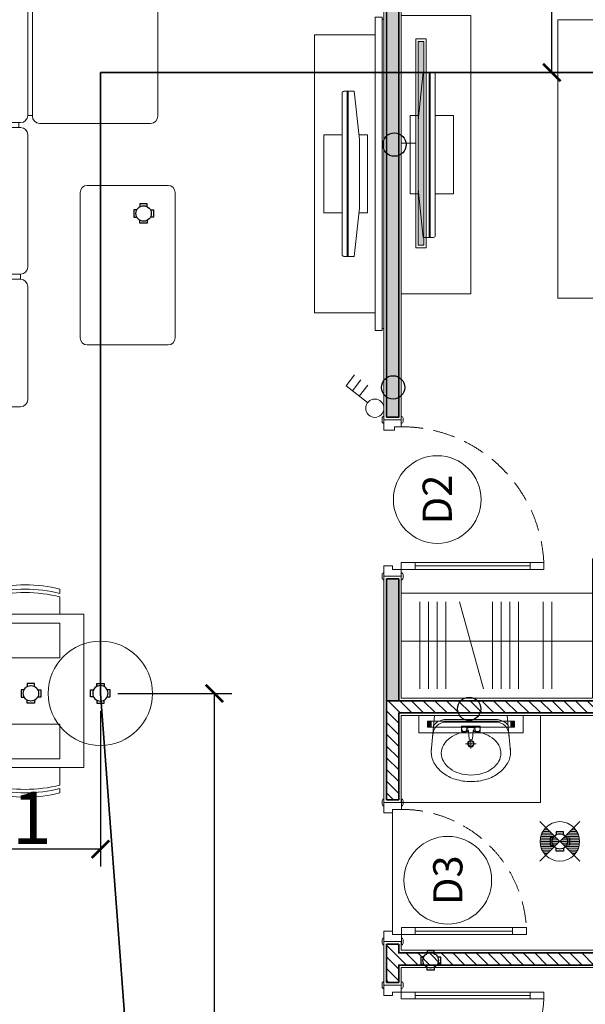
# Model space of a CAD drawing. Units: inches. Extents: x -568516 to 78396, y -120298 to 86082.
# Drawn here: x -400617 to -397365, y 25339 to 31000 of the extents above; entities that cross this region are included whole.
import ezdxf
from ezdxf.enums import TextEntityAlignment as Align
from ezdxf.xclip import XClip

# ---------------------------------------------------------------- set-up
doc = ezdxf.new("R2010")
doc.units = ezdxf.units.IN
doc.header["$MEASUREMENT"] = 0
doc.header["$XCLIPFRAME"] = 0
for name, pattern in [('BLOCK B2-TYPICAL 3-22FL$0$HIDDEN', [0.375, 0.25, -0.125]), ('BORDER2', [0.875, 0.25, -0.125, 0.25, -0.125, 0, -0.125]), ('CONTINOUS', [0])]:
    doc.linetypes.add(name, pattern=pattern)
doc.layers.get('Defpoints').update_dxf_attribs({"color": 6, "lineweight": 0})
for name, color, linetype, lineweight in [('ANCILLARY BLOCK(BMT)', 8, 'Continuous', 20), ('BLOCK B1-TYPICAL  3-22FL - FUR$0$Nqh-A-Flor-Accs', 147, 'Continuous', 5), ('BLOCK B1-TYPICAL  3-22FL - FUR$0$Nqh-A-Furn', 251, 'Continuous', 9), ('BLOCK B2-TYPICAL 3-22FL$0$Nqh-A-Door', 148, 'Continuous', 13), ('BLOCK B2-TYPICAL 3-22FL$0$Nqh-A-Door-Iden', 125, 'Continuous', 13), ('BLOCK B2-TYPICAL 3-22FL$0$Nqh-A-Wall', 4, 'Continuous', 35), ('BLOCK B2-TYPICAL 3-22FL$0$Nqh-A-Wall-Patt', 135, 'Continuous', 5), ('BLOCK B2-TYPICAL 3-22FL$0$Nqh-A-Wall-Patt-2', 251, 'Continuous', 9), ('BLOCK B2-TYPICAL 3-22FL$0$Nqh-A-Wall-Patt-3', 16, 'Continuous', 9), ('den hq1.2', 6, 'Continuous', 9), ('den soi guong', 23, 'Continuous', 9), ('e-light', 6, 'Continuous', 20), ('E-SWITCH', 4, 'Continuous', 20), ('LINE BAO CHAY CHINH', 1, 'FR_LINE', 35)]:
    doc.layers.add(name, color=color, linetype=linetype, lineweight=lineweight)
for name, color, linetype in [('Cốc chia ngả', 6, 'Continuous'), ('e-LINE SOCKET', 6, 'BORDER2'), ('Ống âm sàn', 6, 'CONTINOUS')]:
    doc.layers.add(name, color=color, linetype=linetype)
doc.layers.get('0').off()
doc.styles.add('BLOCK B2-TYPICAL 3-22FL$0$Standard', font='VAVON.TTF')
doc.styles.get("Standard").update_dxf_attribs({"font": 'ARIAL.TTF'})
doc.linetypes.add('FR_LINE', pattern='A,12.7,-4.08,["FR",Standard,S=2.54,R=0,X=-1.54,Y=-1.27],-5.08', length=21.86)
doc.dimstyles.new('TƯỜNG 1 -100', dxfattribs={"dimscale": 100, "dimtxt": 3, "dimasz": 1, "dimexe": 1, "dimexo": 1, "dimgap": 0.3, "dimtad": 1, "dimdec": 0, "dimdsep": 46, "dimtxsty": 'Standard', "dimblk": 'ARCHTICK', "dimcen": 0.09, "dimclrd": 1, "dimclre": 1, "dimclrt": 256, "dimadec": 0, "dimazin": 0, "dimtfac": 1, "dimtdec": 0, "dimtix": 1, "dimtmove": 2, "dimatfit": 1, "dimldrblk": 'ARCHTICK', "dimfxl": 1, "dimtolj": 1, "dimtzin": 0, "dimlwd": -1, "dimlwe": -1, "dimarcsym": 0})

# ---------------------------------------------------------------- blocks, each defined once
blk = doc.blocks.new('*U495')
at = {"color": 252, "linetype": 'BLOCK B2-TYPICAL 3-22FL$0$HIDDEN', "ltscale": 500}
blk.add_lwpolyline([(760, 100.1, 0.414214), (40, 820.1)], format="xyb", dxfattribs=at)
for points in [[(80, 820.1), (40, 820.1), (40, 740.1), (80, 740.1)], [(80, 180.1), (40, 180.1), (40, 100.1), (80, 100.1)], [(0, 0.1), (60, 0.1), (60, 49.9), (40, 49.9), (40, 100.1), (0, 100.1)], [(800, 0.1), (740, 0.1), (740, 49.9), (760, 49.9), (760, 100.1), (800, 100.1)]]:
    blk.add_lwpolyline(points, close=True)
at = {"color": 252}
blk.add_lwpolyline([(80, 180.1), (40, 180.1), (40, 740.1), (80, 740.1)], close=True, dxfattribs=at)
blk.add_lwpolyline([(60, 180.1), (60, 740.1)], dxfattribs=at)
for points in [[(10, 110.1), (-10, 110.1, 0.414214), (-20, 100.1), (-20, 100.1), (20, 100.1), (20, 100.1, 0.414214)], [(810, 110.1), (790, 110.1, 0.414214), (780, 100.1), (780, 100.1), (820, 100.1), (820, 100.1, 0.414214)], [(10, -9.9), (-10, -9.9, -0.414214), (-20, 0.1), (-20, 0.1), (20, 0.1), (20, 0.1, -0.414214)], [(810, -9.9), (790, -9.9, -0.414214), (780, 0.1), (780, 0.1), (820, 0.1), (820, 0.1, -0.414214)]]:
    blk.add_lwpolyline(points, format="xyb", close=True)
at = {"color": 252, "flags": 128}
blk.add_lwpolyline([(40, 49.9), (760, 49.9)], dxfattribs=at)
blk = doc.blocks.new('*U494')
at = {"color": 252, "linetype": 'BLOCK B2-TYPICAL 3-22FL$0$HIDDEN', "ltscale": 500}
blk.add_lwpolyline([(860, 100, 0.414214), (40, 920)], format="xyb", dxfattribs=at)
for points in [[(80, 920), (40, 920), (40, 840), (80, 840)], [(80, 180), (40, 180), (40, 100), (80, 100)], [(0, 0), (60, 0), (60, 49.9), (40, 49.9), (40, 100), (0, 100)], [(900, 0), (840, 0), (840, 59.9), (860, 59.9), (860, 100), (900, 100)]]:
    blk.add_lwpolyline(points, close=True)
at = {"color": 252}
blk.add_lwpolyline([(80, 180), (40, 180), (40, 840), (80, 840)], close=True, dxfattribs=at)
blk.add_lwpolyline([(60, 180), (60, 840)], dxfattribs=at)
for points in [[(10, 110), (-10, 110, 0.414214), (-20, 100), (-20, 100), (20, 100), (20, 100, 0.414214)], [(910, 110), (890, 110, 0.414214), (880, 100), (880, 100), (920, 100), (920, 100, 0.414214)], [(10, -10), (-10, -10, -0.414214), (-20, 0), (-20, 0), (20, 0), (20, 0, -0.414214)], [(910, -10), (890, -10, -0.414214), (880, 0), (880, 0), (920, 0), (920, 0, -0.414214)]]:
    blk.add_lwpolyline(points, format="xyb", close=True)
blk = doc.blocks.new('BLOCK B2-TYPICAL 3-22FL$0$B1-A1d')
at = {"layer": 'BLOCK B2-TYPICAL 3-22FL$0$Nqh-A-Wall-Patt'}
h = blk.add_hatch(dxfattribs=at)
h.set_pattern_fill('ANSI31', color=256, scale=15, angle=90, style=0)
h.set_pattern_definition([(135, (-14.41, 185), (-33.67596, -33.67596), [])])
h.paths.add_polyline_path([(-10184.4, 4385), (-10184.4, 3565), (-10014.4, 3565), (-10014.4, 4215), (-9014.4, 4215), (-9014.4, 4285), (-9014.4, 4785), (-9084.4, 4785), (-9084.4, 4385)])
h.paths.add_polyline_path([(-10184.4, 2035), (-10184.4, 1115), (-8914.4, 1115), (-8914.4, 1215), (-5514.4, 1215), (-5514.4, 1285), (-6514.4, 1285), (-6514.4, 3015), (-6414.4, 3015), (-6414.4, 3085), (-6584.4, 3085), (-6584.4, 1285), (-10014.4, 1285), (-10014.4, 2035)])
h.paths.add_polyline_path([(-10184.4, 7215), (-10184.4, 7015.4), (-10014.4, 7015.4), (-10014.4, 7215)])
h.paths.add_polyline_path([(-9084.4, 7215), (-9084.4, 6615), (-9014.4, 6615), (-9014.4, 7215)])
h.paths.add_polyline_path([(-4784.4, 4285), (-4784.4, 4215), (-4784.4, 3085), (-5584.4, 3085), (-5584.4, 3015), (-4784.4, 3015), (-4784.4, 1285), (-4884.4, 1285), (-4884.4, 1215), (-4714.4, 1215), (-4714.4, 1300), (-4714.4, 4215), (-4214.4, 4215), (-4214.4, 4285)])
h.paths.add_polyline_path([(-3384.4, 4285), (-3384.4, 4215), (-3334.4, 4215), (-3334.4, 1285), (-3884.4, 1285), (-3884.4, 1215), (-3264.4, 1215), (-3264.4, 4215), (-3164.4, 4215), (-3164.4, 4285)])
h.paths.add_polyline_path([(-184.4, 4385), (-184.4, 4285), (-184.4, 4215), (-184.4, 185), (-14.4, 185), (-14.4, 4285), (-114.2, 4285), (-114.2, 4385)])
h.paths.add_polyline_path([(-184.4, 7215), (-184.4, 5415), (-114.3, 5415), (-114.3, 5515), (-14.4, 5515), (-14.4, 7215)])
at = {"layer": 'BLOCK B2-TYPICAL 3-22FL$0$Nqh-A-Wall-Patt-3'}
h = blk.add_hatch(dxfattribs=at)
h.set_pattern_fill('ANSI38', color=256, scale=10, angle=90, style=0)
h.set_pattern_definition([(135, (-14.41, 15), (-22.45064, -22.45064), []), (225, (-14.41, 15), (-22.45064, -67.35192), [79.375, -47.625])])
h.paths.add_polyline_path([(-10184.3, 185), (-10184.3, 15), (-14.4, 15), (-14.4, 185), (-184.4, 185)])
h.paths.add_polyline_path([(-10184.4, 7385), (-10184.4, 7215), (-10014.4, 7215), (-9084.4, 7215), (-9014.4, 7215), (-599.4, 7215), (-184.4, 7215), (-14.4, 7215), (-14.4, 7385)])
h.paths.add_polyline_path([(-9014.4, 4285), (-9014.4, 4215), (-6414.4, 4215), (-6414.4, 4285)])
h.paths.add_polyline_path([(-5484.4, 4285), (-5484.4, 4215), (-4784.4, 4215), (-4784.4, 4285)])
h.paths.add_polyline_path([(-2234.4, 4285), (-2234.4, 4215), (-184.4, 4215), (-184.4, 4285)])
at = {"layer": 'BLOCK B2-TYPICAL 3-22FL$0$Nqh-A-Wall', "linetype": 'Continuous'}
blk.add_lwpolyline([(-6414.4, 4285), (-6414.4, 4215), (-10014.4, 4215), (-10014.4, 3565), (-10184.4, 3565), (-10184.4, 4385), (-9084.4, 4385), (-9084.4, 4785), (-9014.4, 4785), (-9014.4, 4285)], close=True, dxfattribs=at)
at = {"layer": 'BLOCK B2-TYPICAL 3-22FL$0$Nqh-A-Wall', "flags": 128}
for points in [[(-4214.4, 4215), (-4214.4, 4285), (-5484.4, 4285), (-5484.4, 4215), (-4784.4, 4215), (-4784.4, 3085), (-5584.4, 3085), (-5584.4, 3015), (-4784.4, 3015), (-4784.4, 1285), (-4884.4, 1285), (-4884.4, 1215), (-4714.4, 1215), (-4714.4, 1300), (-4714.4, 4215)], [(-3164.4, 4285), (-3384.4, 4285), (-3384.4, 4215), (-3334.4, 4215), (-3334.4, 1285), (-3884.4, 1285), (-3884.4, 1215), (-3264.4, 1215), (-3264.4, 4215), (-3164.4, 4215)]]:
    blk.add_lwpolyline(points, close=True, dxfattribs=at)
blk.add_lwpolyline([(-4784.4, 4215), (-4784.4, 4285)], dxfattribs=at)
at = {"layer": 'BLOCK B2-TYPICAL 3-22FL$0$Nqh-A-Wall-Patt-2', "flags": 128}
for points in [[(-6399.4, 4300), (-6399.4, 4200), (-9999.4, 4200), (-9999.4, 3550), (-10199.4, 3550), (-10199.4, 4400), (-10199.4, 4400), (-9099.4, 4400), (-9099.4, 4800), (-8999.4, 4800), (-8999.4, 4300)], [(-4199.4, 4200), (-4199.4, 4300), (-5499.4, 4300), (-5499.4, 4200), (-4799.4, 4200), (-4799.4, 3100), (-5599.4, 3100), (-5599.4, 3000), (-4799.4, 3000), (-4799.4, 1300), (-4899.4, 1300), (-4899.4, 1200), (-4699.4, 1200), (-4699.4, 1300), (-4699.4, 1300), (-4699.4, 4200)]]:
    blk.add_lwpolyline(points, close=True, dxfattribs=at)
blk.add_lwpolyline([(-3149.4, 4300), (-3399.4, 4300), (-3399.4, 4200), (-3349.4, 4200), (-3349.4, 1300), (-3899.4, 1300), (-3899.4, 1200), (-3249.4, 1200), (-3249.4, 4200), (-3149.4, 4200), (-3149.4, 4300)], dxfattribs=at)
at = {"layer": 'BLOCK B2-TYPICAL 3-22FL$0$Nqh-A-Door', "extrusion": (0, 0, -1), "xscale": -1, "zscale": -1, "rotation": 180}
blk.add_blockref('*U494', (5499.4, 4300), dxfattribs=at)
at = {"layer": 'BLOCK B2-TYPICAL 3-22FL$0$Nqh-A-Door', "rotation": 180}
blk.add_blockref('*U495', (-3399.4, 4300), dxfattribs=at)
at = {"layer": 'BLOCK B2-TYPICAL 3-22FL$0$Nqh-A-Door', "extrusion": (0, 0, -1), "zscale": -1, "rotation": 180}
blk.add_blockref('*U494', (3149.4, 4300), dxfattribs=at)
blk = doc.blocks.new('BLOCK B2-TYPICAL 3-22FL$0$KHCUA')
blk.add_circle((0, 0), 150)
at = {"style": 'BLOCK B2-TYPICAL 3-22FL$0$Standard', "width": 1.00076}
blk.add_attdef('1A', text='', height=100, rotation=0, dxfattribs=at).set_placement((0, 0), align=Align.MIDDLE_CENTER)
blk = doc.blocks.new('BLOCK B1-TYPICAL  3-22FL - FUR$0$ban an 4 cho')
at = {"layer": 'BLOCK B1-TYPICAL  3-22FL - FUR$0$Nqh-A-Furn'}
for p, q in [((-1515.4, 145), (-1515.4, 120)), ((-1115.4, 120), (-1115.4, 145)), ((-1000, 120), (-1000, 145)), ((-600, 145), (-600, 120)), ((-1515.4, 100), (-1515.4, 0)), ((-1115.4, 100), (-1115.4, 0)), ((-1000, 100), (-1000, 0)), ((-600, 100), (-600, 0)), ((-1515.4, -981.4), (-1515.4, -881.4)), ((-1115.4, -981.4), (-1115.4, -881.4)), ((-1000, -981.4), (-1000, -881.4)), ((-600, -981.4), (-600, -881.4)), ((-1515.4, -1026.4), (-1515.4, -1001.4)), ((-1115.4, -1001.4), (-1115.4, -1026.4)), ((-1000, -1001.4), (-1000, -1026.4)), ((-600, -1026.4), (-600, -1001.4))]:
    blk.add_line(p, q, dxfattribs=at)
for points in [[(-1637.4, -0.1), (-1637.4, -881.5), (-462.6, -881.4), (-462.6, 0)], [(-1115.4, -250), (-1115.4, -50), (-1515.4, -50), (-1515.4, -250)], [(-600, -250), (-600, -50), (-1000, -50), (-1000, -250)], [(-1515.4, -631.4), (-1515.4, -831.4), (-1115.4, -831.4), (-1115.4, -631.4)], [(-1000, -631.4), (-1000, -831.4), (-600, -831.4), (-600, -631.4)]]:
    blk.add_lwpolyline(points, close=True, dxfattribs=at)
for centre, start, end in [((-1315.4, -642.5), 75.75, 104.2501), ((-800, -642.5), 75.75, 104.2501), ((-1315.4, -667.5), 75.75, 104.2501), ((-1315.4, -687.5), 75.75, 104.2501), ((-800, -667.5), 75.75, 104.2501), ((-800, -687.5), 75.75, 104.2501), ((-1315.4, -193.9), 255.75, 284.2501), ((-1315.4, -213.9), 255.75, 284.2501), ((-800, -193.9), 255.75, 284.2501), ((-800, -213.9), 255.75, 284.2501), ((-1315.4, -238.9), 255.75, 284.2501), ((-800, -238.9), 255.75, 284.2501)]:
    blk.add_arc(centre, 812.5, start, end, dxfattribs=at)
blk = doc.blocks.new('BLOCK B1-TYPICAL  3-22FL - FUR$0$giuong doi')
at = {"layer": 'BLOCK B1-TYPICAL  3-22FL - FUR$0$Nqh-A-Furn'}
for points in [[(-2100, -800), (-100, -800), (-100, 800), (-2100, 800)], [(-566.7, 146.7), (-566.7, 706.7), (-193.3, 706.7), (-193.3, 146.7)], [(-566.7, -146.7), (-566.7, -706.7), (-193.3, -706.7), (-193.3, -146.7)]]:
    blk.add_lwpolyline(points, close=True, dxfattribs=at)
for centre, radius, start, end in [((-2916.4, 849.7), 2304.9, 326.7546, 358.7639), ((-4527.5, 662.2), 3917.9, 338.0853, 2.0149), ((-1744.3, -806.7), 851.4, 0.4533, 27.4777)]:
    blk.add_arc(centre, radius, start, end, dxfattribs=at)
blk = doc.blocks.new('BLOCK B1-TYPICAL  3-22FL - FUR$0$ke tivi')
at = {"layer": 'BLOCK B1-TYPICAL  3-22FL - FUR$0$Nqh-A-Furn'}
for p, q in [((100, -890), (100, 890)), ((100, 890), (110, 890)), ((110, -900), (110, 900)), ((110, 900), (150, 900)), ((110, 890), (110, -890)), ((150, 900), (150, -900)), ((150, -800), (150, 800)), ((150, 800), (500, 800)), ((500, 800), (500, -800)), ((305.6, -475), (305.6, 475)), ((310.6, -475), (310.6, 475)), ((195, -225), (195, 225)), ((195, 225), (244.2, 225)), ((340.1, 225), (445, 225)), ((445, 225), (445, -225)), ((244.2, -225), (195, -225)), ((445, -225), (340.1, -225)), ((500, -800), (150, -800)), ((110, -890), (100, -890)), ((150, -900), (110, -900))]:
    blk.add_line(p, q, dxfattribs=at)
blk.add_lwpolyline([(340.1, -465, -0.414214), (330.1, -475), (271.1, -475), (241.1, -196.6), (241.1, 196.6), (271.1, 475), (330.1, 475, -0.414214), (340.1, 465)], format="xyb", close=True, dxfattribs=at)
blk = doc.blocks.new('BLOCK B1-TYPICAL  3-22FL - FUR$0$A$C57FB73E2')
at = {"linetype": 'Continuous'}
for points in [[(0, 171.3), (19, 380.6), (437.7, 380.6), (456.7, 171.3)], [(215, 287.7), (175.1, 287.7), (175.1, 302.9), (175.1, 318.2), (228.3, 318.2), (281.6, 318.2), (281.6, 302.9), (281.6, 287.7), (241.7, 287.7)], [(253.2, 310.6), (203.5, 310.6)], [(205.5, 302.9), (213.5, 302.9)], [(251.2, 302.9), (243.2, 302.9)], [(228.3, 190.3), (228.3, 241.2)], [(197.2, 218.1), (228.3, 218.1), (259.5, 218.1)]]:
    blk.add_lwpolyline(points, dxfattribs=at)
for points in [[(9.4, 261.6), (9.4, 266.4, -0.414214), (85.5, 342.5), (228.3, 342.5), (371.2, 342.5, -0.414214), (447.3, 266.4), (447.3, 261.6)], [(13.8, 322.9, -0.229741), (85.5, 357.7), (371.2, 357.7, -0.229741), (442.9, 322.9)], [(215, 287.9, 0.060302), (159.6, 278.2, 0.084454), (106.2, 251.6, 0.10642), (68.1, 208.8, 0.12971), (56, 163.1, 0.12971)], [(56, 163.1, 0.12971), (68.1, 117.4, 0.10642), (106.2, 74.7, 0.084454), (159.6, 48.1, 0.073566), (227.3, 38.1, 0.073566), (295, 48.1, 0.084454), (348.4, 74.7, 0.10642), (386.5, 117.4, 0.12971), (398.6, 163.1, 0.12971), (386.5, 208.8, 0.10642), (348.4, 251.6, 0.084454), (295, 278.2, 0.058047), (241.7, 287.7, 0.073566)], [(203.5, 295.3), (210.8, 295.3, -0.385832), (214.6, 291.9), (219.3, 243.7, 0.270314), (237.4, 243.7), (242.1, 291.9, -0.385832), (245.9, 295.3), (253.2, 295.3)], [(0, 171.3, 0.126822), (16.2, 108.4, 0.10607), (66.9, 50.2, 0.085783), (138.3, 13.7, 0.075445), (228.3, 0, 0.075445), (318.4, 13.7, 0.085783), (389.8, 50.2, 0.10607), (440.5, 108.4, 0.126822), (456.7, 171.3, 0.045361), (454.6, 194.7, 0.10607)], [(2.1, 194.7, 0.045361), (0, 171.3, 0.126822)]]:
    blk.add_lwpolyline(points, format="xyb", dxfattribs=at)
for centre, radius in [((190.3, 302.9), 15.2), ((266.4, 302.9), 15.2), ((228.3, 218.1), 19), ((228.3, 218.1), 15.2)]:
    blk.add_circle(centre, radius, dxfattribs=at)
blk = doc.blocks.new('BLOCK B1-TYPICAL  3-22FL - FUR$0$fhgxhcjh')
for p, q in [((191048.9, 85736.6), (193524.9, 85736.6)), ((193524.9, 85736.6), (193524.9, 85291.1)), ((191008.9, 85294.1), (191008.9, 85696.5)), ((191072.7, 85563), (191072.7, 84948.9)), ((191744.2, 85603.1), (191112.7, 85603.1)), ((191784.3, 84948.9), (191784.3, 85563)), ((191812.7, 84948.9), (191812.7, 85563)), ((191852.7, 85603.1), (192591.9, 85603.1)), ((192632, 85563), (192632, 84948.9)), ((192659.6, 84948.9), (192659.6, 85563)), ((192699.6, 85603.1), (193448.8, 85603.1)), ((192699.6, 85603.1), (193075.7, 85603.1)), ((193448.8, 85603.1), (193448.8, 84948.9)), ((191784.3, 85496.3), (191072.7, 85496.3)), ((191785.1, 85496.3), (191812.7, 85496.3)), ((191812.7, 85496.3), (192632, 85496.3)), ((192659.6, 85496.3), (193448.8, 85496.3)), ((191072.7, 85254), (191048.9, 85254)), ((193448.8, 85241.1), (193474.9, 85241.1)), ((191112.7, 84908.9), (191744.2, 84908.9)), ((192591.9, 84908.9), (191852.7, 84908.9)), ((193408.7, 84908.9), (192699.6, 84908.9)), ((192655.2, 84222.6), (192655.2, 84842.9)), ((192695.3, 84883), (193401.2, 84883)), ((193441.2, 84842.9), (193441.2, 84222.6)), ((191417.4, 84576.2), (191417.4, 84125.5)), ((192268.8, 84616.2), (191457.5, 84616.2)), ((192308.8, 84125.5), (192308.8, 84576.2)), ((193401.2, 84182.6), (192695.3, 84182.6)), ((191457.5, 84085.4), (192268.8, 84085.4))]:
    blk.add_line(p, q)
for points in [[(192659.6, 84958.4), (192632, 84958.4)], [(191812.7, 84948.9), (191784.3, 84948.9)], [(192699.6, 84908.9), (192699.6, 84883)], [(193408.7, 84908.9), (193408.7, 84883)]]:
    blk.add_lwpolyline(points)
for centre, radius, start, end in [((191048.9, 85696.5), 40.1, 90, 180), ((191112.7, 85563), 40.1, 90, 180), ((191744.2, 85563), 40.1, 0, 90), ((191852.7, 85563), 40.1, 90, 180), ((192591.9, 85563), 40.1, 0, 90), ((192699.6, 85563), 40.1, 90, 180), ((191048.9, 85294.1), 40.1, 180, 270), ((193474.9, 85291.1), 50, 270, 0), ((191112.7, 84948.9), 40.1, 180, 270), ((191744.2, 84948.9), 40.1, 270, 0), ((191852.7, 84948.9), 40.1, 180, 270), ((192591.9, 84948.9), 40.1, 270, 0), ((192699.6, 84948.9), 40.1, 180, 270), ((193408.7, 84948.9), 40.1, 270, 0), ((192695.3, 84842.9), 40.1, 90, 180), ((193401.2, 84842.9), 40.1, 0, 90), ((191457.5, 84576.2), 40.1, 90, 180), ((192268.8, 84576.2), 40.1, 0, 90), ((192695.3, 84222.6), 40.1, 180, 270), ((193401.2, 84222.6), 40.1, 270, 0), ((191457.5, 84125.5), 40.1, 180, 270), ((192268.8, 84125.5), 40.1, 270, 0)]:
    blk.add_arc(centre, radius, start, end)
blk = doc.blocks.new('BLOCK B1-TYPICAL  3-22FL - FUR$0$TYPE C2-7-12')
at = {"layer": 'BLOCK B1-TYPICAL  3-22FL - FUR$0$Nqh-A-Flor-Accs'}
blk.add_lwpolyline([(4499.9, -2964.6), (3999.9, -2964.6), (3999.9, -3764.6), (4499.9, -3764.6), (4499.9, -2964.6)], close=True, dxfattribs=at)
at = {"layer": 'BLOCK B1-TYPICAL  3-22FL - FUR$0$Nqh-A-Furn'}
for p, q in [((4927.9, -4064.6), (4927.9, -2964.6)), ((5152.9, -3070.7), (4652.9, -3070.7)), ((5152.9, -3120.7), (4652.9, -3120.7)), ((5152.9, -3170.7), (4652.9, -3170.7)), ((5152.9, -3220.7), (4652.9, -3220.7)), ((5152.9, -3299.6), (4652.9, -3437.9)), ((5152.9, -3488.9), (4652.9, -3488.9)), ((5152.9, -3538.9), (4652.9, -3538.9)), ((5152.9, -3588.9), (4652.9, -3588.9)), ((5152.9, -3638.9), (4652.9, -3638.9)), ((5152.9, -3780.3), (4652.9, -3780.3)), ((5152.9, -3830.3), (4652.9, -3830.3))]:
    blk.add_line(p, q, dxfattribs=at)
blk.add_lwpolyline([(5202.9, -4064.6), (4599.9, -4064.7), (4599.9, -2964.6), (5202.9, -2964.6)], close=True, dxfattribs=at)
at = {"layer": 'BLOCK B1-TYPICAL  3-22FL - FUR$0$Nqh-A-Furn', "flags": 128}
blk.add_lwpolyline([(6923.9, -2964.6), (6923.9, -3364.6), (8523.9, -3364.6), (8523.9, -2964.6)], close=True, dxfattribs=at)
at = {"layer": 'BLOCK B1-TYPICAL  3-22FL - FUR$0$Nqh-A-Flor-Accs', "extrusion": (0, 0, -1), "zscale": -1, "rotation": 90}
blk.add_blockref('BLOCK B1-TYPICAL  3-22FL - FUR$0$A$C57FB73E2', (-4119.4, -3593), dxfattribs=at)
at = {"layer": 'BLOCK B1-TYPICAL  3-22FL - FUR$0$Nqh-A-Furn', "extrusion": (0, 0, -1), "zscale": -1, "rotation": 270}
blk.add_blockref('BLOCK B1-TYPICAL  3-22FL - FUR$0$ban an 4 cho', (-4200, -1602.1), dxfattribs=at)
at = {"layer": 'BLOCK B1-TYPICAL  3-22FL - FUR$0$Nqh-A-Furn', "extrusion": (0, 0, -1), "xscale": -1.029600000008941, "yscale": 1.029600000008941, "zscale": -1.029600000008941}
blk.add_blockref('BLOCK B1-TYPICAL  3-22FL - FUR$0$fhgxhcjh', (190453.4, -88239), dxfattribs=at)
at = {"layer": 'BLOCK B1-TYPICAL  3-22FL - FUR$0$Nqh-A-Furn'}
for name, p, rotation in [('BLOCK B1-TYPICAL  3-22FL - FUR$0$ke tivi', (7614.2, -2964.6), 90), ('BLOCK B1-TYPICAL  3-22FL - FUR$0$giuong doi', (7699.9, -5964.7), 270)]:
    blk.add_blockref(name, p, dxfattribs=dict(at, rotation=rotation))
ref = blk.add_blockref('BLOCK B1-TYPICAL  3-22FL - FUR$0$ke tivi', (7723.9, -2819.6), dxfattribs=dict(at, rotation=270))
XClip(ref).set_block_clipping_path([(175.7100110215, -490.9627675144), (469.9181027247, 535.2589345713)])
blk = doc.blocks.new('DAU BAO NHIET LOAI THUONG')
at = {"layer": 'ANCILLARY BLOCK(BMT)', "color": 1, "linetype": 'Continuous'}
blk.add_circle((50, 0), 375, dxfattribs=at)
blk = doc.blocks.new('fsfsf')
at = {"layer": 'Cốc chia ngả'}
for points in [[(3778905, -747725), (3778905, -747691), (3778821, -747691), (3778821, -747725)], [(3778785, -747761), (3778751, -747761), (3778751, -747845), (3778785, -747845)], [(3778941, -747761), (3778975, -747761), (3778975, -747845), (3778941, -747845)], [(3778905, -747881), (3778905, -747915), (3778821, -747915), (3778821, -747881)]]:
    blk.add_lwpolyline(points, dxfattribs=at)
blk.add_circle((3778863, -747803), 88.5, dxfattribs=at)
blk = doc.blocks.new('_ARCHTICK')
at = {"color": 0, "linetype": 'ByBlock', "const_width": 0.15}
blk.add_lwpolyline([(-0.5, -0.5), (0.5, 0.5)], dxfattribs=at)
blk = doc.blocks.new('*D429')
at = {"layer": 'Defpoints', "color": 0, "transparency": 16777216}
for p in [(-397557, 32499.4), (-397184, 32499.4), (-397022.3, 30696.2)]:
    blk.add_point(p, dxfattribs=at)
at = {"layer": 'Ống âm sàn', "color": 1, "transparency": 16777216}
for p, q in [((-397284, 32499.4), (-397657, 32499.4)), ((-397557, 30696.2), (-397557, 32499.4)), ((-397122.3, 30696.2), (-397657, 30696.2))]:
    blk.add_line(p, q, dxfattribs=at)
at = {"layer": 'Ống âm sàn', "color": 1, "transparency": 16777216, "xscale": 100, "yscale": 100, "zscale": 100}
for p, rotation in [((-397557, 32499.4), 90), ((-397557, 30696.2), 270)]:
    blk.add_blockref('_ARCHTICK', p, dxfattribs=dict(at, rotation=rotation))
at = {"layer": 'Ống âm sàn', "transparency": 16777216, "insert": (-397740.3, 31597.8), "char_height": 300, "attachment_point": 5, "rotation": 90}
blk.add_mtext('\\A1;1803', dxfattribs=at)
blk = doc.blocks.new('*D430')
at = {"layer": 'Defpoints', "color": 0, "transparency": 16777216}
for p in [(-400151.8, 27126.6), (-401622.8, 27076.9), (-401622.8, 26230.3)]:
    blk.add_point(p, dxfattribs=at)
at = {"layer": 'Ống âm sàn', "color": 1, "transparency": 16777216}
for p, q in [((-400151.8, 27026.6), (-400151.8, 26130.3)), ((-401622.8, 26976.9), (-401622.8, 26130.3)), ((-400151.8, 26230.3), (-401622.8, 26230.3))]:
    blk.add_line(p, q, dxfattribs=at)
at = {"layer": 'Ống âm sàn', "color": 1, "transparency": 16777216, "xscale": 100, "yscale": 100, "zscale": 100, "rotation": 180}
blk.add_blockref('_ARCHTICK', (-401622.8, 26230.3), dxfattribs=at)
at = {"layer": 'Ống âm sàn', "color": 1, "transparency": 16777216, "xscale": 100, "yscale": 100, "zscale": 100}
blk.add_blockref('_ARCHTICK', (-400151.8, 26230.3), dxfattribs=at)
at = {"layer": 'Ống âm sàn', "transparency": 16777216, "insert": (-400887.3, 26410.9), "char_height": 300, "attachment_point": 5}
blk.add_mtext('\\A1;1471', dxfattribs=at)
blk = doc.blocks.new('*D432')
at = {"layer": 'Defpoints', "color": 0, "transparency": 16777216}
for p in [(-400151.8, 27126.6), (-399496.6, 27126.6), (-399722.4, 22299.4)]:
    blk.add_point(p, dxfattribs=at)
at = {"layer": 'Ống âm sàn', "color": 1, "transparency": 16777216}
for p, q in [((-400051.8, 27126.6), (-399396.6, 27126.6)), ((-399496.6, 22299.4), (-399496.6, 27126.6)), ((-399622.4, 22299.4), (-399396.6, 22299.4))]:
    blk.add_line(p, q, dxfattribs=at)
at = {"layer": 'Ống âm sàn', "color": 1, "transparency": 16777216, "xscale": 100, "yscale": 100, "zscale": 100}
for p, rotation in [((-399496.6, 27126.6), 90), ((-399496.6, 22299.4), 270)]:
    blk.add_blockref('_ARCHTICK', p, dxfattribs=dict(at, rotation=rotation))
at = {"layer": 'Ống âm sàn', "transparency": 16777216, "insert": (-399679.7, 24713), "char_height": 300, "attachment_point": 5, "rotation": 90}
blk.add_mtext('\\A1;4827', dxfattribs=at)
blk = doc.blocks.new('den downlight am tran 18w')
h = blk.add_hatch()
h.set_pattern_fill('ANSI31', color=8, scale=5, angle=315, style=0)
h.set_pattern_definition([(360, (-11.082, 42.412), (6e-15, 15.875), [])])
h.paths.add_polyline_path([(177.4, -97.1, 0.414214), (177.4, 166.3), (45.7, 34.6)])
h.paths.add_polyline_path([(-86.1, -97.1), (45.7, 34.6), (-86.1, 166.3, 0.414214)])
for p, q in [((232.7, -152.4), (-141.3, 221.6)), ((-141.3, -152.4), (232.7, 221.6))]:
    blk.add_line(p, q)
blk.add_circle((45.7, 34.6), 186.3)
blk = doc.blocks.new('WF2')
at = {"linetype": 'Continuous', "ltscale": 15}
for points in [[(-250.7, 132.5), (-230.5, 132.5), (-230.5, 167.5), (-250.7, 167.5)], [(229.1, 132.5), (249.3, 132.5), (249.3, 167.5), (229.1, 167.5)]]:
    blk.add_hatch(color=40, dxfattribs=at).paths.add_polyline_path(points)
at = {"color": 1, "linetype": 'Continuous'}
for p, q in [((-300, 200), (-300, 100)), ((300, 200), (-300, 200)), ((-300, 200), (-300, 200)), ((300, 100), (300, 200)), ((-300, 100), (300, 100))]:
    blk.add_line(p, q, dxfattribs=at)
at = {"color": 40, "linetype": 'Continuous'}
for p, q in [((-250.7, 132.5), (-250.7, 167.5)), ((-250.7, 167.5), (-230.5, 167.5)), ((-250.7, 132.5), (-250.7, 167.5)), ((-250.7, 167.5), (249.3, 167.5)), ((-230.5, 132.5), (-250.7, 132.5)), ((249.3, 132.5), (-250.7, 132.5)), ((-230.5, 167.5), (-230.5, 132.5)), ((229.1, 132.5), (229.1, 167.5)), ((229.1, 167.5), (249.3, 167.5)), ((249.3, 132.5), (229.1, 132.5)), ((249.3, 167.5), (249.3, 132.5)), ((249.3, 167.5), (249.3, 132.5))]:
    blk.add_line(p, q, dxfattribs=at)
blk = doc.blocks.new('den huynh quang 1x36w')
h = blk.add_hatch(color=256)
h.paths.add_polyline_path([(46.7, -107.2), (46.7, -1186.3), (13.7, -1186.3), (13.7, -74.4)])
h.paths.add_polyline_path([(46.7, -13.7), (46.7, -107.2), (13.7, -74.4), (13.7, -13.7)])
at = {"color": 8, "ltscale": 0.5}
blk.add_lwpolyline([(60.4, -1200), (60.4, 0), (0, 0), (0, -1200)], close=True, dxfattribs=at)
blk.add_lwpolyline([(46.7, -1186.3), (46.7, -13.7), (13.7, -13.7), (13.7, -1186.3)], close=True)
for points in [[(143.8, -437.4), (143.8, -762.6)], [(60.4, -600), (143.8, -600)]]:
    blk.add_lwpolyline(points)
blk = doc.blocks.new('CT3')
at = {"flags": 128}
for points in [[(8.8, 71.8), (35.4, 177.9), (88.4, 164.6)], [(27.5, 146.4), (80.5, 133.1)], [(19.2, 113.2), (72.2, 100)]]:
    blk.add_lwpolyline(points, dxfattribs=at)
blk.add_circle((0, 36.5), 36.5)

msp = doc.modelspace()

# ---------------------------------------------------------------- linework, layer by layer
at = {"layer": 'e-LINE SOCKET', "color": 3, "linetype": 'ByBlock', "ltscale": 600}
for centre in [(-398462, 30281.4), (-398469.8, 28885.8), (-398032.5, 27038)]:
    msp.add_circle(centre, 67, dxfattribs=at)
at = {"layer": 'LINE BAO CHAY CHINH', "ltscale": 50}
msp.add_line((-400151.8, 27126.6), (-399774, 22056), dxfattribs=at)
msp.add_lwpolyline([(-397022.3, 30696.2), (-400151.8, 30696.2), (-400152.8, 27126.6)], dxfattribs=at)

# ---------------------------------------------------------------- block references
at = {"xscale": -1, "rotation": 90}
msp.add_blockref('BLOCK B2-TYPICAL 3-22FL$0$B1-A1d', (-394222.4, 22300), dxfattribs=at)
at = {"rotation": 90}
msp.add_blockref('BLOCK B1-TYPICAL  3-22FL - FUR$0$TYPE C2-7-12', (-401387.1, 22499.5), dxfattribs=at)
at = {"layer": 'BLOCK B2-TYPICAL 3-22FL$0$Nqh-A-Door-Iden', "ltscale": 0.02, "xscale": 1.680000000051223, "yscale": 1.680000000051223, "zscale": 1.680000000051223, "rotation": 90}
for p, values in [((-398215.9, 28241.1), {'1A': 'D2'}), ((-398155.1, 26052.1), {'1A': 'D3'})]:
    msp.add_blockref('BLOCK B2-TYPICAL 3-22FL$0$KHCUA', p, dxfattribs=at).add_auto_attribs(values)
at = {"layer": 'Cốc chia ngả', "xscale": 0.5, "yscale": 0.5, "zscale": 0.5}
for p in [(-2289335.6, 403786.9), (-2289983.4, 401028), (-2286942.6, 400176.7), (-2287685.3, 399492.5)]:
    msp.add_blockref('fsfsf', p, dxfattribs=at)
at = {"layer": 'Cốc chia ngả', "xscale": -0.5, "yscale": 0.5, "zscale": 0.5, "rotation": 90}
msp.add_blockref('fsfsf', (-774054.2, 1916558.2), dxfattribs=at)
at = {"layer": 'den hq1.2', "rotation": 180.0001271722526}
msp.add_blockref('den huynh quang 1x36w', (-398278.9, 29689), dxfattribs=at)
at = {"layer": 'den soi guong', "rotation": 180}
msp.add_blockref('WF2', (-398022.4, 27098.8), dxfattribs=at)
at = {"layer": 'e-light', "extrusion": (0, 0, -1), "xscale": -0.6106546514201909, "yscale": 0.6106546514201909, "zscale": -0.6106546514201909, "rotation": 180}
msp.add_blockref('den downlight am tran 18w', (397483.1, 26296.4), dxfattribs=at)
at = {"layer": 'E-SWITCH', "xscale": 1.440000000147972, "yscale": 1.440000000147972, "zscale": 1.440000000147972, "rotation": 65.98133811994431}
msp.add_blockref('CT3', (-398526.7, 28744.6), dxfattribs=at)
at = {"layer": 'LINE BAO CHAY CHINH', "ltscale": 120, "xscale": -0.7999999999883586, "yscale": 0.7999999999883585, "zscale": 0.7999999999883585, "rotation": 89.99999898683916}
msp.add_blockref('DAU BAO NHIET LOAI THUONG', (-400152.8, 27166.6), dxfattribs=at)

# ---------------------------------------------------------------- dimensions: what is measured, and where the dimension line sits
at = {"layer": 'Ống âm sàn'}
for base, p1, p2, angle, picture, middle in [((-397557, 32499.4), (-397022.3, 30696.2), (-397184, 32499.4), 90, '*D429', (-397740.3, 31597.8)), ((-399496.6, 27126.6), (-399722.4, 22299.4), (-400151.8, 27126.6), 90, '*D432', (-399679.7, 24713)), ((-401622.8, 26230.3), (-400151.8, 27126.6), (-401622.8, 27076.9), 180, '*D430', (-400887.3, 26410.9))]:
    dim = msp.add_linear_dim(base=base, p1=p1, p2=p2, angle=angle, dimstyle='TƯỜNG 1 -100', dxfattribs=at)
    dim.commit()
    dim.dimension.update_dxf_attribs({"geometry": picture, "text_midpoint": middle})

doc.saveas('drawing.dxf')
